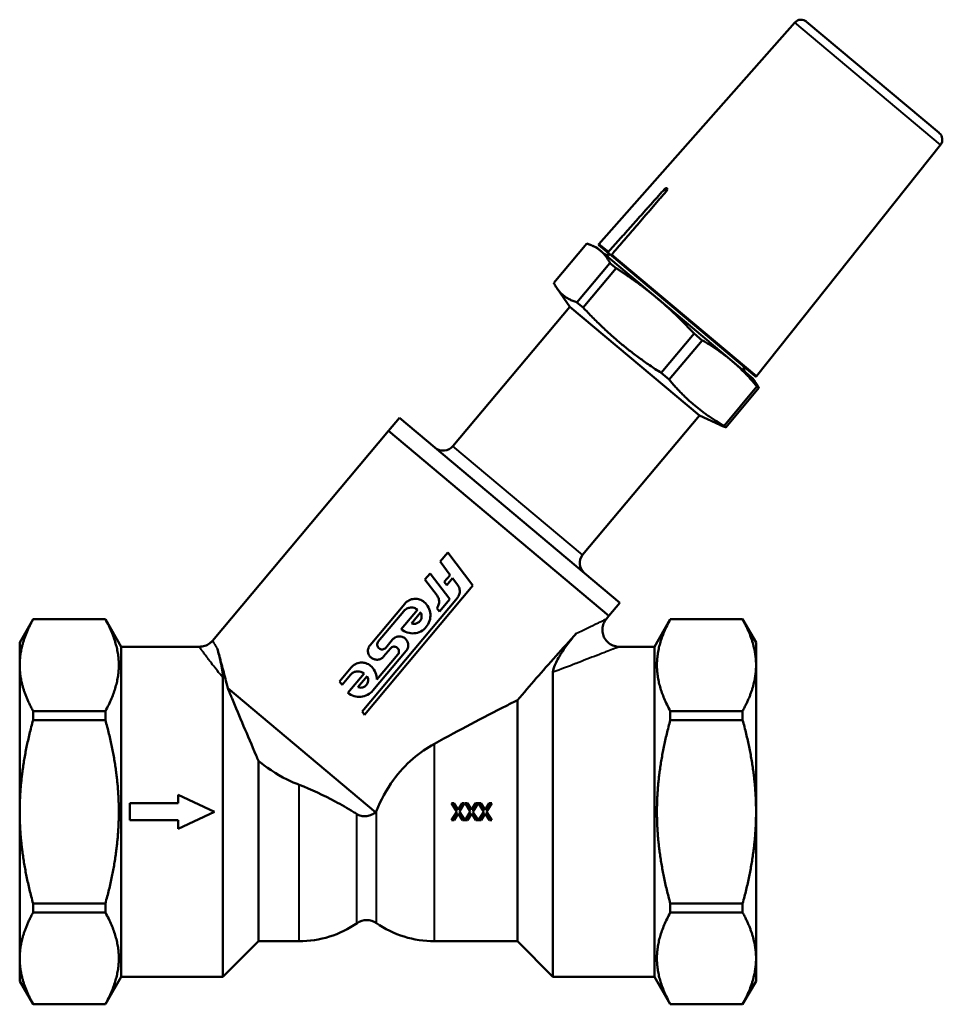
# Model space of a CAD drawing. Units: millimetres. Extents: x 153 to 343, y 88 to 205.
# Drawn here: x 153 to 262, y 88 to 205 of the extents above; entities that cross this region are included whole.
import ezdxf

# ---------------------------------------------------------------- set-up
doc = ezdxf.new("R2010")
doc.units = ezdxf.units.MM
doc.layers.add('Visible Edges(Frese)', color=7, linetype='Continuous', lineweight=50)
doc.layers.add('Visible Tangent Edges(Frese)', color=7, linetype='Continuous', lineweight=40)

msp = doc.modelspace()

# ---------------------------------------------------------------- linework, layer by layer
at = {"layer": 'Visible Edges(Frese)'}
for p, q in [((244.8, 204.39), (221.65, 178.22)), ((261.87, 191.34), (246.19, 204.49)), ((262.01, 189.95), (240.26, 162.61)), ((220.22, 178.27), (216.32, 173.63)), ((222.77, 177.15), (221.66, 178.08)), ((221.45, 177.76), (220.95, 177.99)), ((221.45, 177.76), (221.85, 177.43)), ((221.85, 177.43), (228.55, 171.81)), ((223.16, 176.82), (222.77, 177.15)), ((222.96, 175.97), (219.06, 171.33)), ((222.96, 175.97), (223.68, 175.37)), ((240.12, 162.59), (223.16, 176.82)), ((223.68, 175.37), (219.78, 170.73)), ((218.23, 170.81), (216.72, 172.96)), ((219.78, 170.73), (219.06, 171.33)), ((228.55, 171.81), (237.35, 164.42)), ((204.41, 154.34), (218.23, 170.81)), ((218.23, 170.81), (233.55, 157.95)), ((232.9, 167.63), (229.01, 162.99)), ((232.9, 167.63), (233.85, 166.84)), ((233.85, 166.84), (229.95, 162.2)), ((237.35, 164.42), (239.84, 162.33)), ((229.95, 162.2), (229.01, 162.99)), ((239.84, 162.33), (240.16, 161.88)), ((240.33, 161.4), (236.44, 156.75)), ((240.56, 161.21), (236.66, 156.56)), ((240.33, 161.4), (240.56, 161.21)), ((196.8, 156.16), (198.08, 157.69)), ((224.13, 135.83), (198.08, 157.69)), ((219.73, 141.48), (233.55, 157.95)), ((233.55, 157.95), (235.93, 156.84)), ((196.8, 156.16), (175.99, 131.35)), ((222.84, 134.3), (196.8, 156.16)), ((222.84, 134.3), (196.8, 156.16)), ((236.66, 156.56), (236.44, 156.75)), ((203.8, 141.79), (202.88, 140.69)), ((203.8, 141.79), (206.77, 137.86)), ((204.06, 139.11), (202.88, 140.69)), ((201.72, 139.31), (201.1, 138.57)), ((202.53, 136.68), (201.1, 138.57)), ((201.72, 139.31), (204.02, 136.26)), ((204.06, 139.11), (203.38, 138.3)), ((203.68, 137.9), (204.36, 138.72)), ((204.97, 137.91), (204.36, 138.72)), ((193.96, 122.6), (206.77, 137.86)), ((203.68, 137.9), (203.38, 138.3)), ((204.93, 136.42), (193.67, 122.99)), ((202.8, 134.8), (204.02, 136.26)), ((198.71, 135.72), (194.61, 130.83)), ((200.22, 135), (198.3, 132.71)), ((202.8, 134.8), (202.5, 135.2)), ((222.84, 134.3), (224.13, 135.83)), ((153.22, 131.14), (154.8, 133.89)), ((154.8, 133.89), (154.8, 133.88)), ((163.34, 133.89), (154.8, 133.89)), ((154.8, 133.88), (163.34, 133.88)), ((163.34, 133.88), (163.34, 133.89)), ((165.22, 130.64), (163.34, 133.89)), ((195.59, 131.26), (198.62, 134.86)), ((200.59, 134.7), (199.5, 133.4)), ((222.84, 134.3), (222.53, 133.92)), ((228.22, 130.64), (230.09, 133.89)), ((230.09, 133.89), (230.09, 133.88)), ((230.09, 133.89), (238.63, 133.89)), ((230.09, 133.88), (238.63, 133.88)), ((238.63, 133.88), (238.63, 133.89)), ((240.22, 131.14), (238.63, 133.89)), ((197.27, 131.49), (196.46, 130.52)), ((153.22, 131.14), (153.22, 128.46)), ((165.22, 91.64), (165.22, 130.64)), ((174.45, 130.64), (165.22, 130.64)), ((196.21, 129.48), (197.02, 130.44)), ((224.06, 130.64), (224.06, 130.64)), ((228.22, 130.64), (224.06, 130.64)), ((228.22, 130.64), (228.22, 91.64)), ((240.22, 128.46), (240.22, 131.14)), ((194.96, 125.46), (198.88, 130.14)), ((197.9, 129.71), (195.42, 126.76)), ((153.22, 128.46), (153.22, 111.14)), ((192.39, 128.19), (191, 126.53)), ((240.22, 111.14), (240.22, 128.46)), ((177.22, 91.64), (177.22, 127)), ((191.3, 126.14), (192.29, 127.33)), ((193.9, 127.47), (192, 125.2)), ((194.27, 127.16), (193.18, 125.86)), ((216.22, 91.64), (216.22, 127.62)), ((195.3, 111.07), (177.79, 125.76)), ((191.3, 126.14), (191, 126.53)), ((212.02, 95.84), (212.02, 124.32)), ((154.8, 123.04), (154.8, 121.98)), ((163.34, 123.04), (154.8, 123.04)), ((163.34, 121.98), (163.34, 123.04)), ((193.96, 122.6), (193.67, 122.99)), ((230.09, 123.04), (230.09, 121.98)), ((238.63, 123.04), (230.09, 123.04)), ((238.63, 121.98), (238.63, 123.04)), ((154.8, 121.98), (163.34, 121.98)), ((230.09, 121.98), (238.63, 121.98)), ((181.42, 117.17), (181.42, 95.84)), ((176.22, 111.14), (171.93, 113.14)), ((171.93, 113.14), (171.93, 112.14)), ((166.22, 112.14), (171.93, 112.14)), ((166.22, 112.14), (166.22, 110.14)), ((204.24, 112.14), (204.53, 112.14)), ((204.24, 112.14), (204.86, 111.15)), ((205.01, 111.36), (204.53, 112.14)), ((205.49, 112.14), (205.01, 111.36)), ((205.18, 111.14), (205.79, 112.14)), ((205.49, 112.14), (205.79, 112.14)), ((205.84, 112.14), (206.12, 112.14)), ((205.84, 112.14), (206.46, 111.15)), ((206.61, 111.36), (206.12, 112.14)), ((207.08, 112.14), (206.61, 111.36)), ((206.77, 111.14), (207.39, 112.14)), ((207.08, 112.14), (207.39, 112.14)), ((207.43, 112.14), (207.72, 112.14)), ((207.43, 112.14), (208.06, 111.15)), ((208.2, 111.36), (207.72, 112.14)), ((208.68, 112.14), (208.2, 111.36)), ((208.37, 111.14), (208.99, 112.14)), ((208.68, 112.14), (208.99, 112.14)), ((153.22, 111.14), (153.22, 93.82)), ((171.93, 109.14), (176.22, 111.14)), ((204.86, 111.15), (204.24, 110.14)), ((204.54, 110.14), (205.03, 110.94)), ((205.03, 110.94), (205.53, 110.14)), ((205.81, 110.14), (205.18, 111.14)), ((206.46, 111.15), (205.84, 110.14)), ((206.14, 110.14), (206.63, 110.94)), ((206.63, 110.94), (207.12, 110.14)), ((207.41, 110.14), (206.77, 111.14)), ((208.06, 111.15), (207.43, 110.14)), ((207.74, 110.14), (208.22, 110.94)), ((208.22, 110.94), (208.72, 110.14)), ((209.01, 110.14), (208.37, 111.14)), ((240.22, 93.82), (240.22, 111.14)), ((171.93, 110.14), (166.22, 110.14)), ((171.93, 110.14), (171.93, 109.14)), ((204.54, 110.14), (204.24, 110.14)), ((205.81, 110.14), (205.53, 110.14)), ((206.14, 110.14), (205.84, 110.14)), ((207.41, 110.14), (207.12, 110.14)), ((207.74, 110.14), (207.43, 110.14)), ((209.01, 110.14), (208.72, 110.14)), ((154.8, 100.3), (154.8, 99.24)), ((163.34, 100.3), (154.8, 100.3)), ((163.34, 99.24), (163.34, 100.3)), ((230.09, 100.3), (230.09, 99.24)), ((238.63, 100.3), (230.09, 100.3)), ((238.63, 99.24), (238.63, 100.3)), ((154.8, 99.24), (163.34, 99.24)), ((230.09, 99.24), (238.63, 99.24)), ((181.42, 95.84), (177.22, 91.64)), ((181.42, 95.84), (186.22, 95.84)), ((202.22, 95.84), (212.02, 95.84)), ((212.02, 95.84), (216.22, 91.64)), ((153.22, 93.82), (153.22, 91.14)), ((240.22, 91.14), (240.22, 93.82)), ((153.22, 91.14), (154.8, 88.39)), ((165.22, 91.64), (163.34, 88.39)), ((177.22, 91.64), (165.22, 91.64)), ((228.22, 91.64), (216.22, 91.64)), ((228.22, 91.64), (230.09, 88.39)), ((240.22, 91.14), (238.63, 88.39)), ((154.8, 88.4), (154.8, 88.39)), ((163.34, 88.4), (154.8, 88.4)), ((163.34, 88.39), (154.8, 88.39)), ((163.34, 88.39), (163.34, 88.4)), ((230.09, 88.4), (230.09, 88.39)), ((238.63, 88.4), (230.09, 88.4)), ((230.09, 88.39), (238.63, 88.39)), ((238.63, 88.39), (238.63, 88.4))]:
    msp.add_line(p, q, dxfattribs=at)
for centre, radius, start, end in [((245.55, 203.73), 1, 50, 138.5), ((261.23, 190.57), 1, 321.5, 50), ((221.72, 178.16), 0.1, 138.5, 230), ((222.73, 177.66), 0.744, 231.9526, 290.5), ((239.52, 163.57), 0.744, 169.5, 228.0474), ((240.18, 162.67), 0.1, 230, 321.5), ((203.26, 155.3), 1.5, 230, 320), ((220.88, 140.52), 1.5, 140, 230), ((186.22, 107.84), 12, 270, 304.8499), ((194.22, 96.35), 2, 55.1501, 124.8499), ((202.22, 107.84), 12, 235.1501, 270)]:
    msp.add_arc(centre, radius, start, end, dxfattribs=at)
for centre, major_axis, ratio, start_param, end_param in [((186.1, 111.65), (-11.48, 5.32), 0.205637, 4.157924, 4.206236), ((193.73, 110.24), (2.2, 4.46), 0.217731, 5.007067, 5.021995), ((193.58, 110.14), (2.33, 4.66), 0.224948, 5.039932, 5.059362)]:
    msp.add_ellipse(centre, major_axis=major_axis, ratio=ratio, start_param=start_param, end_param=end_param, dxfattribs=at)
for points, weights in [([(222.77, 177.29), (226.1, 181.02), (229.37, 184.67)], [1, 1.00003237944, 1]), ([(229.62, 184.46), (226.42, 180.75), (223.16, 176.96)], [1, 1.00003237945, 1]), ([(221.85, 177.43), (221.2, 177.97), (220.22, 178.27)], [1, 1.03852537894, 1.01509172961]), ([(222.96, 175.97), (222.49, 176.89), (221.85, 177.43)], [1.01509172961, 1.03852537894, 1]), ([(228.55, 171.81), (226.38, 173.63), (223.68, 175.37)], [1, 1.03852537894, 1.01509172961]), ([(216.32, 173.63), (217.2, 171.9), (219.06, 171.33)], [1, 1.125, 1]), ([(232.9, 167.63), (230.72, 169.99), (228.55, 171.81)], [1.01509172961, 1.03852537894, 1]), ([(219.78, 170.73), (223.91, 166.28), (229.01, 162.99)], [1, 1.125, 1]), ([(237.35, 164.42), (235.82, 165.71), (233.85, 166.84)], [1, 1.03852537894, 1.01509172961]), ([(240.33, 161.4), (238.87, 163.14), (237.35, 164.42)], [1.01509172961, 1.03852537894, 1]), ([(229.95, 162.2), (232.71, 158.89), (236.44, 156.75)], [1, 1.125, 1]), ([(240.16, 161.88), (240.37, 161.58), (240.56, 161.21)], [1.02392453777, 1.02447094415, 1.01509172961]), ([(236.66, 156.56), (236.26, 156.69), (235.93, 156.84)], [1, 1.02445040336, 1.03933565113]), ([(153.22, 128.46), (153.22, 131), (154.8, 133.88)], [1.61085607289, 1.61085607289, 1.50723375241]), ([(163.34, 133.88), (166.32, 128.46), (163.34, 123.04)], [1.45068211691, 1.65015090799, 1.45068211691]), ([(230.09, 123.04), (227.11, 128.46), (230.09, 133.88)], [1.45068211692, 1.650150908, 1.45068211692]), ([(238.63, 133.88), (240.22, 131), (240.22, 128.46)], [1.50723375242, 1.6108560729, 1.6108560729]), ([(154.8, 123.04), (153.22, 125.92), (153.22, 128.46)], [1.50723375241, 1.61085607289, 1.61085607289]), ([(240.22, 128.46), (240.22, 125.92), (238.63, 123.04)], [1.6108560729, 1.6108560729, 1.50723375242]), ([(153.22, 111.14), (153.22, 116.21), (154.8, 121.98)], [1.55041651245, 1.55041651245, 1.45068211691]), ([(163.34, 121.98), (164.93, 116.21), (164.93, 111.14)], [1.45068211691, 1.55041651245, 1.55041651245]), ([(228.51, 111.14), (228.51, 116.21), (230.09, 121.98)], [1.55041651246, 1.55041651246, 1.45068211692]), ([(238.63, 121.98), (240.22, 116.21), (240.22, 111.14)], [1.45068211692, 1.55041651246, 1.55041651246]), ([(154.8, 100.3), (153.22, 106.07), (153.22, 111.14)], [1.45068211691, 1.55041651245, 1.55041651245]), ([(164.93, 111.14), (164.93, 106.07), (163.34, 100.3)], [1.55041651245, 1.55041651245, 1.45068211691]), ([(230.09, 100.3), (228.51, 106.07), (228.51, 111.14)], [1.45068211692, 1.55041651246, 1.55041651246]), ([(240.22, 111.14), (240.22, 106.07), (238.63, 100.3)], [1.55041651246, 1.55041651246, 1.45068211692]), ([(153.22, 93.82), (153.22, 96.35), (154.8, 99.24)], [1.61085607289, 1.61085607289, 1.50723375241]), ([(163.34, 99.24), (166.32, 93.82), (163.34, 88.4)], [1.45068211691, 1.65015090799, 1.45068211691]), ([(230.09, 88.4), (227.11, 93.82), (230.09, 99.24)], [1.45068211692, 1.650150908, 1.45068211692]), ([(238.63, 99.24), (240.22, 96.35), (240.22, 93.82)], [1.50723375242, 1.6108560729, 1.6108560729]), ([(154.8, 88.4), (153.22, 91.28), (153.22, 93.82)], [1.50723375241, 1.61085607289, 1.61085607289]), ([(240.22, 93.82), (240.22, 91.28), (238.63, 88.4)], [1.6108560729, 1.6108560729, 1.50723375242])]:
    msp.add_rational_spline(points, weights, degree=2, dxfattribs=at)
for points, knots in [([(229.37, 184.67), (229.39, 184.7), (229.42, 184.73), (229.49, 184.78), (229.52, 184.8), (229.58, 184.83), (229.61, 184.83), (229.66, 184.83), (229.69, 184.82), (229.72, 184.8), (229.73, 184.78), (229.74, 184.72), (229.74, 184.69), (229.72, 184.63), (229.71, 184.59), (229.67, 184.52), (229.65, 184.49), (229.62, 184.46)], [0.09868613, 0.09868613, 0.09868613, 0.09868613, 0.11039611, 0.11039611, 0.12264929, 0.12264929, 0.13490092, 0.13490092, 0.14715254, 0.14715254, 0.15940416, 0.15940416, 0.17165578, 0.17165578, 0.18390897, 0.18390897, 0.19561895, 0.19561895, 0.19561895, 0.19561895]), ([(222.77, 177.15), (222.76, 177.16), (222.75, 177.17), (222.74, 177.19), (222.74, 177.2), (222.74, 177.22), (222.74, 177.24), (222.75, 177.26), (222.76, 177.27), (222.77, 177.28), (222.77, 177.28), (222.77, 177.28), (222.77, 177.29)], [-0.01482041, -0.01482041, -0.01482041, -0.01482041, -0.01111449, -0.01111449, -0.00740857, -0.00740857, -0.00370295, -0.00370295, 0, 0, 0, 0.00025876, 0.00025876, 0.00025876, 0.00025876]), ([(223.16, 176.96), (223.16, 176.96), (223.16, 176.96), (223.16, 176.96), (223.15, 176.95), (223.14, 176.93), (223.13, 176.91), (223.13, 176.9), (223.13, 176.87), (223.13, 176.86), (223.14, 176.84), (223.15, 176.83), (223.16, 176.82)], [-0.00025876, -0.00025876, -0.00025876, -0.00025876, 0, 0, 0, 0.00370295, 0.00370295, 0.00740857, 0.00740857, 0.01111449, 0.01111449, 0.01482041, 0.01482041, 0.01482041, 0.01482041]), ([(204.97, 137.91), (205.01, 137.86), (205.05, 137.8), (205.15, 137.6), (205.2, 137.44), (205.22, 137.14), (205.21, 136.98), (205.11, 136.67), (205.03, 136.53), (204.93, 136.42)], [0.569203, 0.569203, 0.569203, 0.569203, 0.5880658, 0.5880658, 0.6333799, 0.6333799, 0.6786018, 0.6786018, 0.7238237, 0.7238237, 0.7238237, 0.7238237]), ([(199.95, 136.3), (199.91, 136.3), (199.86, 136.3), (199.61, 136.28), (199.4, 136.22), (199.01, 136.02), (198.84, 135.88), (198.71, 135.72)], [-0.6249955, -0.6249955, -0.6249955, -0.6249955, -0.6109066, -0.6109066, -0.5498357, -0.5498357, -0.4887649, -0.4887649, -0.4887649, -0.4887649]), ([(201, 135.92), (200.84, 136.06), (200.65, 136.16), (200.28, 136.28), (200.11, 136.3), (199.95, 136.3)], [-0.7333775, -0.7333775, -0.7333775, -0.7333775, -0.6721421, -0.6721421, -0.6249955, -0.6249955, -0.6249955, -0.6249955]), ([(202.53, 136.68), (202.57, 136.63), (202.61, 136.57), (202.71, 136.37), (202.75, 136.21), (202.78, 135.91), (202.77, 135.75), (202.67, 135.45), (202.59, 135.31), (202.5, 135.2)], [0.5691619, 0.5691619, 0.5691619, 0.5691619, 0.5879446, 0.5879446, 0.6331475, 0.6331475, 0.6783629, 0.6783629, 0.7222457, 0.7222457, 0.7222457, 0.7222457]), ([(198.3, 132.71), (198.5, 132.54), (198.75, 132.4), (199.28, 132.23), (199.57, 132.2), (200.09, 132.25), (200.37, 132.32), (200.86, 132.58), (201.08, 132.76), (201.25, 132.97), (201.42, 133.17), (201.56, 133.42), (201.73, 133.95), (201.76, 134.24), (201.71, 134.76), (201.64, 135.04), (201.38, 135.53), (201.2, 135.75), (201, 135.92)], [-0.316546, -0.316546, -0.316546, -0.316546, -0.2374051, -0.2374051, -0.1582641, -0.1582641, -0.0791321, -0.0791321, 0, 0, 0, 0.079169, 0.079169, 0.158338, 0.158338, 0.237442, 0.237442, 0.316546, 0.316546, 0.316546, 0.316546]), ([(198.62, 134.86), (198.71, 134.97), (198.83, 135.07), (199.1, 135.21), (199.25, 135.25), (199.42, 135.27), (199.46, 135.27), (199.49, 135.27)], [0.34383117, 0.34383117, 0.34383117, 0.34383117, 0.38681955, 0.38681955, 0.42980793, 0.42980793, 0.43964083, 0.43964083, 0.43964083, 0.43964083]), ([(199.49, 135.27), (199.6, 135.27), (199.72, 135.25), (199.98, 135.17), (200.11, 135.1), (200.22, 135)], [0.43964083, 0.43964083, 0.43964083, 0.43964083, 0.47283415, 0.47283415, 0.51586037, 0.51586037, 0.51586037, 0.51586037]), ([(199.5, 133.4), (199.52, 133.39), (199.53, 133.39), (199.66, 133.34), (199.78, 133.33), (200.01, 133.35), (200.13, 133.39), (200.34, 133.5), (200.43, 133.57), (200.51, 133.66), (200.58, 133.75), (200.64, 133.85), (200.71, 134.08), (200.72, 134.21), (200.7, 134.43), (200.67, 134.55), (200.61, 134.67), (200.6, 134.68), (200.59, 134.7)], [-0.1061907, -0.1061907, -0.1061907, -0.1061907, -0.1017163, -0.1017163, -0.0678101, -0.0678101, -0.033905, -0.033905, 0, 0, 0, 0.033905, 0.033905, 0.0678101, 0.0678101, 0.1017163, 0.1017163, 0.1061907, 0.1061907, 0.1061907, 0.1061907]), ([(222.53, 133.92), (222.39, 133.76), (222.28, 133.57), (222.12, 133.17), (222.07, 132.95), (222.05, 132.52), (222.08, 132.29), (222.2, 131.88), (222.29, 131.68), (222.54, 131.32), (222.69, 131.16), (223.04, 130.9), (223.24, 130.8), (223.64, 130.67), (223.85, 130.64), (224.06, 130.64)], [0, 0, 0, 0, 0.064718, 0.064718, 0.1297393, 0.1297393, 0.1947497, 0.1947497, 0.2597605, 0.2597605, 0.3247712, 0.3247712, 0.3897819, 0.3897819, 0.4518, 0.4518, 0.4518, 0.4518]), ([(198.08, 131.86), (198.05, 131.86), (198.02, 131.86), (197.86, 131.85), (197.72, 131.81), (197.47, 131.68), (197.36, 131.59), (197.27, 131.49)], [-0.40467626, -0.40467626, -0.40467626, -0.40467626, -0.39564559, -0.39564559, -0.35608445, -0.35608445, -0.31652331, -0.31652331, -0.31652331, -0.31652331]), ([(198.88, 130.14), (198.97, 130.24), (199.04, 130.36), (199.12, 130.63), (199.14, 130.77), (199.11, 131.04), (199.07, 131.17), (198.94, 131.42), (198.85, 131.53), (198.65, 131.7), (198.53, 131.77), (198.29, 131.85), (198.18, 131.86), (198.08, 131.86)], [-0.6330466, -0.6330466, -0.6330466, -0.6330466, -0.5934824, -0.5934824, -0.5539182, -0.5539182, -0.514335, -0.514335, -0.4747517, -0.4747517, -0.4351987, -0.4351987, -0.4046763, -0.4046763, -0.4046763, -0.4046763]), ([(219.01, 132.23), (218.19, 131.33), (217.37, 130.43), (215, 127.77), (213.47, 126.03), (212.02, 124.32)], [-8.756614, -8.756614, -8.756614, -8.756614, -8.418007, -8.418007, -7.756504, -7.756504, -7.756504, -7.756504]), ([(216.22, 127.62), (216.22, 127.87), (216.33, 128.2), (216.62, 128.89), (216.9, 129.38), (217.47, 130.27), (217.79, 130.73), (218.38, 131.5), (218.7, 131.89), (219.01, 132.23)], [0.0000003, 0.0000003, 0.0000003, 0.0000003, 0.1390557, 0.1390557, 0.3794226, 0.3794226, 0.6038223, 0.6038223, 0.7808201, 0.7808201, 0.7808201, 0.7808201]), ([(174.45, 130.64), (174.67, 130.64), (174.89, 130.68), (175.3, 130.81), (175.5, 130.92), (175.78, 131.14), (175.89, 131.24), (175.99, 131.35)], [0, 0, 0, 0, 0.0647871, 0.0647871, 0.1298059, 0.1298059, 0.1738669, 0.1738669, 0.1738669, 0.1738669]), ([(177.79, 125.76), (177.7, 126.15), (177.6, 126.51), (177.34, 127.56), (177.16, 128.22), (176.84, 129.41), (176.7, 129.93), (176.58, 130.36), (176.58, 130.37), (176.58, 130.38)], [-7.2590284, -7.2590284, -7.2590284, -7.2590284, -7.1112238, -7.1112238, -6.812886, -6.812886, -6.5145481, -6.5145481, -6.5101261, -6.5101261, -6.5101261, -6.5101261]), ([(176.58, 130.38), (176.7, 129.95), (176.83, 129.44), (177.11, 128.18), (177.22, 127.51), (177.22, 127)], [0, 0, 0, 0, 0.3213528, 0.3213528, 0.695368, 0.695368, 0.695368, 0.695368]), ([(194.61, 130.83), (194.52, 130.73), (194.45, 130.6), (194.37, 130.34), (194.35, 130.19), (194.38, 129.93), (194.41, 129.79), (194.54, 129.55), (194.63, 129.43), (194.84, 129.27), (194.96, 129.2), (195.23, 129.11), (195.37, 129.1), (195.63, 129.12), (195.77, 129.16), (196.02, 129.29), (196.13, 129.38), (196.21, 129.48)], [-0.3170074, -0.3170074, -0.3170074, -0.3170074, -0.2773845, -0.2773845, -0.2377615, -0.2377615, -0.1980486, -0.1980486, -0.1583358, -0.1583358, -0.118724, -0.118724, -0.0791122, -0.0791122, -0.0395561, -0.0395561, 0, 0, 0, 0]), ([(196.46, 130.52), (196.42, 130.47), (196.36, 130.42), (196.22, 130.35), (196.15, 130.33), (196.01, 130.32), (195.93, 130.32), (195.78, 130.37), (195.72, 130.41), (195.61, 130.5), (195.56, 130.56), (195.49, 130.69), (195.47, 130.77), (195.45, 130.91), (195.46, 130.99), (195.51, 131.13), (195.54, 131.2), (195.59, 131.26)], [0, 0, 0, 0, 0.0214671, 0.0214671, 0.0429342, 0.0429342, 0.0644563, 0.0644563, 0.0859784, 0.0859784, 0.1075454, 0.1075454, 0.1291124, 0.1291124, 0.150584, 0.150584, 0.1720556, 0.1720556, 0.1720556, 0.1720556]), ([(197.02, 130.44), (197.07, 130.5), (197.13, 130.55), (197.27, 130.62), (197.34, 130.64), (197.43, 130.65), (197.44, 130.65), (197.46, 130.65)], [0.17179379, 0.17179379, 0.17179379, 0.17179379, 0.19326608, 0.19326608, 0.21473836, 0.21473836, 0.21964238, 0.21964238, 0.21964238, 0.21964238]), ([(197.46, 130.65), (197.52, 130.65), (197.58, 130.64), (197.7, 130.6), (197.77, 130.56), (197.88, 130.47), (197.93, 130.41), (198, 130.27), (198.02, 130.2), (198.04, 130.06), (198.03, 129.98), (197.98, 129.83), (197.94, 129.77), (197.9, 129.71)], [0.2196424, 0.2196424, 0.2196424, 0.2196424, 0.2362096, 0.2362096, 0.2576809, 0.2576809, 0.2791611, 0.2791611, 0.3006412, 0.3006412, 0.3221144, 0.3221144, 0.3435876, 0.3435876, 0.3435876, 0.3435876]), ([(193.63, 128.77), (193.58, 128.77), (193.53, 128.76), (193.28, 128.74), (193.07, 128.68), (192.69, 128.48), (192.52, 128.34), (192.39, 128.19)], [-0.6249955, -0.6249955, -0.6249955, -0.6249955, -0.6109066, -0.6109066, -0.5498357, -0.5498357, -0.4887649, -0.4887649, -0.4887649, -0.4887649]), ([(194.67, 128.39), (194.51, 128.52), (194.32, 128.63), (193.96, 128.74), (193.79, 128.77), (193.63, 128.77)], [-0.7333776, -0.7333776, -0.7333776, -0.7333776, -0.6721421, -0.6721421, -0.6249955, -0.6249955, -0.6249955, -0.6249955]), ([(195.42, 126.76), (195.42, 126.83), (195.42, 126.9), (195.39, 127.22), (195.31, 127.5), (195.05, 128), (194.87, 128.22), (194.67, 128.39)], [-1.1292753, -1.1292753, -1.1292753, -1.1292753, -1.1094016, -1.1094016, -1.0302976, -1.0302976, -0.9511936, -0.9511936, -0.9511936, -0.9511936]), ([(192.29, 127.33), (192.39, 127.44), (192.51, 127.53), (192.77, 127.68), (192.92, 127.72), (193.1, 127.73), (193.13, 127.73), (193.17, 127.73)], [0.34383117, 0.34383117, 0.34383117, 0.34383117, 0.38681955, 0.38681955, 0.42980793, 0.42980793, 0.43964083, 0.43964083, 0.43964083, 0.43964083]), ([(193.17, 127.73), (193.28, 127.73), (193.4, 127.72), (193.65, 127.64), (193.79, 127.56), (193.9, 127.47)], [0.43964083, 0.43964083, 0.43964083, 0.43964083, 0.47283415, 0.47283415, 0.51586037, 0.51586037, 0.51586037, 0.51586037]), ([(193.18, 125.86), (193.19, 125.85), (193.21, 125.85), (193.34, 125.81), (193.46, 125.79), (193.68, 125.81), (193.8, 125.85), (194.01, 125.96), (194.11, 126.04), (194.18, 126.12), (194.25, 126.21), (194.31, 126.32), (194.39, 126.55), (194.4, 126.67), (194.38, 126.89), (194.35, 127.01), (194.28, 127.13), (194.27, 127.14), (194.27, 127.16)], [-0.1061906, -0.1061906, -0.1061906, -0.1061906, -0.1017136, -0.1017136, -0.0678046, -0.0678046, -0.0339023, -0.0339023, 0, 0, 0, 0.033905, 0.033905, 0.0678101, 0.0678101, 0.1017163, 0.1017163, 0.1061907, 0.1061907, 0.1061907, 0.1061907]), ([(181.42, 117.17), (181.33, 117.38), (181.24, 117.59), (180.15, 120.13), (179.17, 122.47), (178.14, 124.92), (177.97, 125.34), (177.79, 125.76)], [0.6499802, 0.6499802, 0.6499802, 0.6499802, 0.7149612, 0.7149612, 1.4299224, 1.4299224, 1.5768197, 1.5768197, 1.5768197, 1.5768197]), ([(192, 125.2), (192.2, 125.03), (192.45, 124.89), (192.99, 124.73), (193.27, 124.7), (193.8, 124.74), (194.07, 124.82), (194.57, 125.08), (194.79, 125.26), (194.96, 125.46)], [-0.316546, -0.316546, -0.316546, -0.316546, -0.2374051, -0.2374051, -0.1582641, -0.1582641, -0.0791321, -0.0791321, 0, 0, 0, 0]), ([(212.02, 124.32), (211.6, 124.11), (211.17, 123.89), (209.36, 122.97), (207.88, 122.2), (205.18, 120.78), (203.71, 120), (202.22, 119.17)], [-2.493502, -2.493502, -2.493502, -2.493502, -2.329698, -2.329698, -1.822062, -1.822062, -1.335053, -1.335053, -1.335053, -1.335053]), ([(202.22, 119.17), (201.33, 118.68), (200.48, 118.09), (198.82, 116.66), (198.05, 115.82), (196.54, 113.75), (195.87, 112.5), (195.36, 111.23)], [-9.579359, -9.579359, -9.579359, -9.579359, -9.262458, -9.262458, -8.919456, -8.919456, -8.493118, -8.493118, -8.493118, -8.493118]), ([(186.22, 114.33), (185.9, 114.45), (185.6, 114.58), (183.97, 115.32), (182.74, 116.11), (181.57, 117.05), (181.49, 117.11), (181.42, 117.17)], [-8.3928211, -8.3928211, -8.3928211, -8.3928211, -8.2961175, -8.2961175, -7.8740253, -7.8740253, -7.8450651, -7.8450651, -7.8450651, -7.8450651]), ([(192.62, 111.14), (191.95, 111.55), (191.24, 111.96), (189.14, 113.08), (187.69, 113.76), (186.22, 114.33)], [-0.7395177, -0.7395177, -0.7395177, -0.7395177, -0.4753197, -0.4753197, 0, 0, 0, 0]), ([(194.22, 110.63), (194.22, 110.63), (194.21, 110.63), (194.03, 110.61), (193.85, 110.61), (193.5, 110.66), (193.34, 110.72), (193.15, 110.81), (193.11, 110.84), (193.07, 110.86)], [0.7265993, 0.7265993, 0.7265993, 0.7265993, 0.7270543, 0.7270543, 0.7874944, 0.7874944, 0.8484771, 0.8484771, 0.8660114, 0.8660114, 0.8660114, 0.8660114]), ([(195.3, 111.07), (195.15, 110.96), (194.98, 110.87), (194.63, 110.72), (194.43, 110.66), (194.22, 110.63)], [0.590017, 0.590017, 0.590017, 0.590017, 0.6560705, 0.6560705, 0.7265993, 0.7265993, 0.7265993, 0.7265993])]:
    msp.add_open_spline(points, degree=3, knots=knots, dxfattribs=at)
at = {"layer": 'Visible Tangent Edges(Frese)'}
for p, q in [((262.01, 189.95), (244.8, 204.39)), ((229.62, 184.46), (229.37, 184.67)), ((221.65, 178.22), (222.77, 177.29)), ((223.16, 176.96), (240.26, 162.61)), ((219.73, 141.48), (204.41, 154.34)), ((202.22, 95.84), (202.22, 119.17)), ((186.22, 95.84), (186.22, 114.33)), ((193.07, 97.99), (193.07, 110.86)), ((195.36, 97.99), (195.36, 111.23))]:
    msp.add_line(p, q, dxfattribs=at)
for points, knots in [([(219.01, 132.23), (219.49, 132.46), (219.94, 132.68), (220.78, 133.08), (221.15, 133.26), (221.63, 133.49), (221.78, 133.56), (222.04, 133.69), (222.16, 133.74), (222.34, 133.83), (222.41, 133.87), (222.5, 133.91), (222.53, 133.92), (222.53, 133.92)], [0, 0, 0, 0, 0.002122362, 0.002122362, 0.004244725, 0.004244725, 0.005305906, 0.005305906, 0.006367087, 0.006367087, 0.007428269, 0.007428269, 0.00848945, 0.00848945, 0.00848945, 0.00848945]), ([(177.22, 127), (176.99, 127.28), (176.77, 127.54), (176.37, 128.05), (176.18, 128.29), (175.67, 128.96), (175.38, 129.35), (175.04, 129.82), (174.94, 129.96), (174.76, 130.2), (174.69, 130.31), (174.51, 130.56), (174.45, 130.64), (174.45, 130.64)], [0, 0, 0, 0, 0.0015735, 0.0015735, 0.00314699, 0.00314699, 0.00629398, 0.00629398, 0.00786748, 0.00786748, 0.00944097, 0.00944097, 0.01258759, 0.01258759, 0.01258759, 0.01258759]), ([(175.99, 131.35), (175.99, 131.35), (176.04, 131.27), (176.18, 131.03), (176.24, 130.92), (176.39, 130.68), (176.48, 130.54), (176.58, 130.38)], [0.006084665, 0.006084665, 0.006084665, 0.006084665, 0.009128202, 0.009128202, 0.010649971, 0.010649971, 0.012171739, 0.012171739, 0.012171739, 0.012171739]), ([(224.06, 130.64), (224.06, 130.64), (224.06, 130.64), (224.06, 130.64), (224.06, 130.64), (224.04, 130.63), (224.01, 130.62), (224.01, 130.62), (224.01, 130.62), (224.01, 130.62), (223.97, 130.61), (223.93, 130.59), (223.87, 130.56), (223.86, 130.56), (223.86, 130.56), (223.86, 130.56), (223.8, 130.54), (223.72, 130.51), (223.64, 130.47), (223.63, 130.47), (223.62, 130.47), (223.62, 130.47), (223.53, 130.43), (223.43, 130.39), (223.32, 130.35), (223.31, 130.35), (223.3, 130.34), (223.29, 130.34), (223.06, 130.25), (222.79, 130.14), (222.49, 130.03), (222.48, 130.02), (222.47, 130.02), (222.45, 130.01), (222.15, 129.89), (221.81, 129.76), (221.45, 129.62), (221.44, 129.62), (221.43, 129.61), (221.41, 129.61), (220.66, 129.32), (219.84, 129), (218.97, 128.66), (218.96, 128.66), (218.95, 128.66), (218.94, 128.65), (218.07, 128.32), (217.16, 127.98), (216.22, 127.62)], [0.0140473, 0.0140473, 0.0140473, 0.0140473, 0.01405675, 0.01405675, 0.01405675, 0.01491603, 0.01491603, 0.01491603, 0.01494483, 0.01494483, 0.01494483, 0.01577874, 0.01577874, 0.01577874, 0.01582394, 0.01582394, 0.01582394, 0.01664485, 0.01664485, 0.01664485, 0.01670304, 0.01670304, 0.01670304, 0.01751439, 0.01751439, 0.01751439, 0.01758215, 0.01758215, 0.01758215, 0.01926997, 0.01926997, 0.01926997, 0.01934037, 0.01934037, 0.01934037, 0.02104576, 0.02104576, 0.02104576, 0.02109858, 0.02109858, 0.02109858, 0.02461501, 0.02461501, 0.02461501, 0.0246497, 0.0246497, 0.0246497, 0.02813144, 0.02813144, 0.02813144, 0.02813144])]:
    msp.add_open_spline(points, degree=3, knots=knots, dxfattribs=at)

doc.saveas('drawing.dxf')
